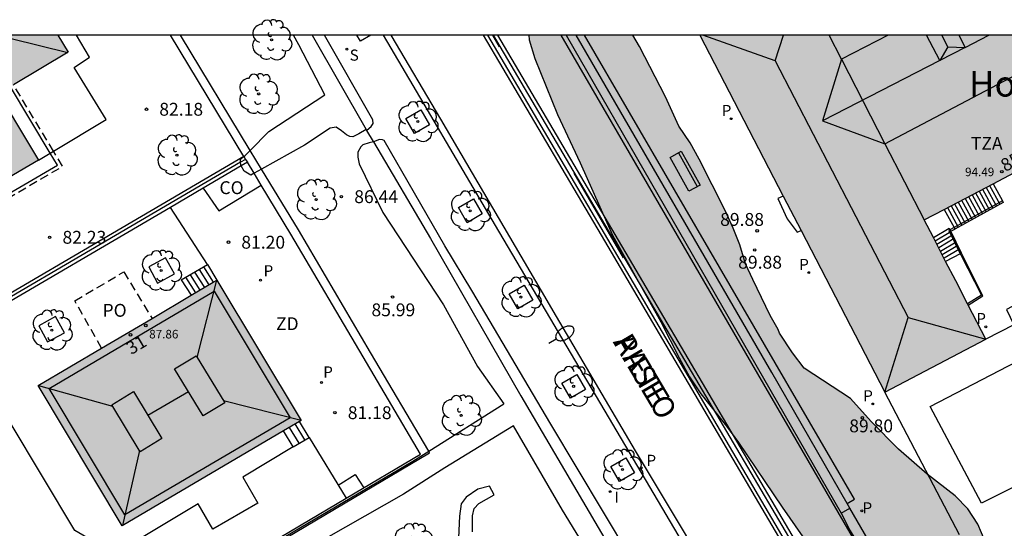
# Model space of a CAD drawing. Units: millimetres. Extents: x 581694 to 582046, y 4794789 to 4795041.
# Drawn here: x 581742 to 581800, y 4795011 to 4795041 of the extents above; entities that cross this region are included whole.
import ezdxf
from ezdxf.enums import TextEntityAlignment as Align

# ---------------------------------------------------------------- set-up
doc = ezdxf.new("R2010")
doc.units = ezdxf.units.MM
doc.linetypes.add('TRAZOS_NORMALES', pattern=[0.75, 0.5, -0.25])
for name, color, linetype in [('010106', 9, 'Continuous'), ('020204', 9, 'Continuous'), ('020308', 9, 'Continuous'), ('060106', 9, 'BARANDILLA'), ('060108', 9, 'Continuous'), ('060110', 9, 'Continuous'), ('060113', 4, 'Continuous'), ('060117', 9, 'Continuous'), ('060124', 9, 'Continuous'), ('060126', 9, 'Continuous'), ('060132', 9, 'Continuous'), ('060141', 9, 'Continuous'), ('060144', 9, 'Continuous'), ('060145', 9, 'Continuous'), ('070105', 6, 'Continuous'), ('070106', 6, 'Continuous'), ('070108', 9, 'VALLA'), ('080107', 9, 'Continuous'), ('080109', 9, 'Continuous'), ('080110', 9, 'Continuous'), ('080121', 9, 'TRAZOS_NORMALES'), ('080201', 9, 'Continuous'), ('080202', 9, 'Continuous'), ('080301', 9, 'Continuous'), ('080303', 9, 'Continuous'), ('080304', 9, 'Continuous'), ('080306', 9, 'Continuous'), ('080308', 9, 'Continuous'), ('080311', 9, 'Continuous'), ('080312', 8, 'Continuous'), ('080316', 9, 'Continuous'), ('090103', 9, 'Continuous'), ('090202', 1, 'Continuous'), ('100101', 9, 'Continuous'), ('100105', 3, 'Continuous'), ('100106', 63, 'Continuous'), ('100107', 3, 'Continuous'), ('100202', 3, 'Continuous'), ('110301', 9, 'Continuous'), ('210201', 9, 'Continuous'), ('210203', 4, 'Continuous'), ('210204', 9, 'Continuous'), ('210205', 4, 'Continuous'), ('210301', 9, 'Continuous'), ('210303', 4, 'Continuous'), ('210304', 9, 'Continuous'), ('210305', 4, 'Continuous'), ('250202', 9, 'Continuous'), ('260101', 9, 'Continuous'), ('270204', 9, 'Continuous'), ('270304', 9, 'Continuous'), ('990501', 21, 'Continuous'), ('990504', 63, 'Continuous')]:
    doc.layers.add(name, color=color, linetype=linetype)
doc.layers.add('080111', color=7, linetype='Continuous', lineweight=30)
doc.styles.add('ARIAL', font='ARIAL.TTF', dxfattribs={"height": 1})
doc.styles.add('ARIALI', font='ARIALI.TTF', dxfattribs={"height": 1})
doc.styles.add('ROMANS', font='romans__.ttf', dxfattribs={"height": 1})
doc.linetypes.add('BARANDILLA', pattern='A,1,[201,DONOSTI.shx,S=0.1,R=0,X=0,Y=0],1', length=2)
doc.linetypes.add('VALLA', pattern='A,1,[200,DONOSTI.shx,S=0.1,R=0,X=0,Y=0],1', length=2)

# ---------------------------------------------------------------- blocks, each defined once
blk = doc.blocks.new('ARBOL')
blk.add_circle((0, 0), 0.0587)
for centre, radius, start, end in [((-0.28, 0.855), 0.3, 359.28777, 173.60777), ((0.097, 0.97), 0.21, 23.15651, 160.46651), ((-0.564, 0.381), 0.532, 92.28, 254.58), ((0.438, 0.881), 0.24, 301.57804, 139.32804), ((0.656, 0.288), 0.443, 319.85562, 114.76562), ((-0.091, 0.321), 0.12, 119.14, 310.56), ((0.819, -0.249), 0.383, 235.52754, 62.02753), ((-0.556, -0.339), 0.555, 142.64, 266.54), ((-0.039, -0.384), 0.21, 189.64, 323.88), ((-0.301, -0.676), 0.45, 213.78, 295.32), ((0.299, -0.624), 0.532, 224.67, 0.24)]:
    blk.add_arc(centre, radius, start, end)
blk = doc.blocks.new('BloquePortal')
blk.add_circle((0, 0), 0.075)
at = {"flags": 5}
blk.add_attdef('INDICE', text='', height=0.75, dxfattribs=at).set_placement((0, 0), align=Align.MIDDLE_CENTER)
blk = doc.blocks.new('PLUVI1')
blk.add_circle((0, 0), 0.055)
blk = doc.blocks.new('COTAPU')
blk.add_circle((0, 0), 0.075)
blk = doc.blocks.new('PLUVI3')
blk.add_circle((0, 0), 0.055)
blk = doc.blocks.new('PUNTO')
blk.add_circle((0, 0), 0.075)
blk = doc.blocks.new('PLUVI2')
blk.add_circle((0, 0), 0.055)
blk = doc.blocks.new('REIND')
blk.add_circle((0, 0), 0.055)
blk = doc.blocks.new('SANEA')
blk.add_circle((0, 0), 0.055)
blk = doc.blocks.new('FAREDI')
blk.add_line((0, 0), (0.5, 0))
blk.add_lwpolyline([(0.5, 0, 0.159986), (0.538, -0.117, 0.106322), (0.675, -0.238, 0.071006), (0.858, -0.309, 0.057309), (1.099, -0.337, 0.057309), (1.339, -0.309, 0.071006), (1.522, -0.238, 0.106322), (1.659, -0.117, 0.159986), (1.697, 0, 0.159986), (1.659, 0.117, 0.106322), (1.522, 0.238, 0.071006), (1.339, 0.309, 0.057309), (1.099, 0.337, 0.057309), (0.858, 0.309, 0.071006), (0.675, 0.238, 0.106322), (0.538, 0.117, 0.159986)], format="xyb", close=True)
blk = doc.blocks.new('BANCO')
blk.add_line((1.125, 0.1875), (-1.125, 0.1875))
blk.add_lwpolyline([(1.125, 0.75), (1.125, 0), (-1.125, 0), (-1.125, 0.75)], close=True)

msp = doc.modelspace()

# ---------------------------------------------------------------- hatches: boundary and pattern name
at = {"layer": '990501'}
for points in [[(581744.915, 4795039.211), (581744.321, 4795040.214), (581728.685, 4795040.215), (581728.393, 4795040.037), (581728.101, 4795039.859), (581732.843, 4795031.905), (581736.873, 4795034.378), (581738.006, 4795032.465), (581739.138, 4795030.552), (581741.16, 4795031.734), (581743.182, 4795032.916), (581742.016, 4795034.852), (581740.85, 4795036.79)], [(581781.762, 4795040.213), (581792.554, 4795019.38), (581798.441, 4795022.466), (581794.854, 4795029.435), (581805.396, 4795034.95), (581809.053, 4795027.983), (581814.903, 4795031.039), (581810.118, 4795040.213)], [(581753.593, 4795025.918), (581758.511, 4795017.72), (581748.063, 4795011.578), (581743.169, 4795019.754)]]:
    msp.add_hatch(color=256, dxfattribs=at).paths.add_polyline_path(points)
at = {"layer": '990504'}
msp.add_hatch(color=256, dxfattribs=at).paths.add_polyline_path([(581777.849, 4795040.214), (581771.791, 4795040.214), (581771.818, 4795039.939), (581772.148, 4795038.843), (581773.468, 4795035.577), (581774.784, 4795032.751), (581776.671, 4795028.539), (581779.497, 4795023.473), (581780.557, 4795021.387), (581781.169, 4795020.269), (581781.827, 4795019.269), (581783.325, 4795017.379), (581784.027, 4795016.429), (581786.559, 4795012.663), (581787.775, 4795010.921), (581788.369, 4795010.107), (581789.143, 4795009.217), (581789.983, 4795008.353), (581792.493, 4795005.943), (581793.307, 4795005.321), (581794.278, 4795004.719), (581794.742, 4795004.497), (581794.994, 4795004.469), (581796.114, 4795004.883), (581796.292, 4795005.023), (581796.462, 4795004.907), (581796.68, 4795004.861), (581796.948, 4795004.879), (581797.376, 4795005.011), (581797.586, 4795005.129), (581797.952, 4795005.439), (581798.658, 4795006.453), (581798.758, 4795006.681), (581798.83, 4795006.921), (581798.896, 4795007.407), (581798.866, 4795008.453), (581798.708, 4795009.569), (581798.418, 4795010.651), (581797.979, 4795011.673), (581797.401, 4795012.567), (581796.659, 4795013.317), (581795.037, 4795014.581), (581793.359, 4795016.053), (581791.763, 4795017.665), (581790.545, 4795019.011), (581787.859, 4795020.777), (581787.179, 4795021.661), (581786.403, 4795022.813), (581786.337, 4795023.029), (581785.873, 4795023.843), (581784.861, 4795025.943), (581784.435, 4795026.859), (581784.089, 4795027.979), (581783.719, 4795028.949), (581783.243, 4795029.983), (581781.729, 4795032.967), (581781.195, 4795033.925), (581780.54, 4795034.893), (581779.756, 4795036.603), (581778.248, 4795039.549)])

# ---------------------------------------------------------------- linework, layer by layer
at = {"layer": '010106', "flags": 128}
msp.add_lwpolyline([(581694.186, 4794790.222), (582044.176, 4794790.215), (582044.181, 4795040.208), (581694.191, 4795040.215)], close=True, dxfattribs=at)
at = {"layer": '060106'}
for points in [[(581799.422, 4795030.538, 90.165), (581796.594, 4795028.984, 92.824)], [(581799.422, 4795030.538, 90.164), (581799.422, 4795030.538, 90.165)], [(581796.356, 4795028.853, 93.048), (581796.291, 4795028.817, 93.109), (581796.952, 4795027.456, 94.166)], [(581796.594, 4795028.984, 92.824), (581796.356, 4795028.853, 93.048)], [(581796.952, 4795027.456, 94.166), (581796.982, 4795027.394, 94.214), (581798.192, 4795025.029, 94.235), (581797.376, 4795024.536, 94.275)]]:
    msp.add_polyline3d(points, dxfattribs=at)
at = {"layer": '060108'}
for points in [[(581793.561, 4794988.753, 87.742), (581787.281, 4794999.424, 87.808), (581783.856, 4795005.351, 87.769), (581776.687, 4795017.504, 87.894), (581769.847, 4795029.108, 88.026), (581765.684, 4795036.182, 88.086), (581763.302, 4795040.214, 88.151)], [(581758.046, 4795016.181, 82.028), (581758.967, 4795016.734, 82.02)], [(581758.967, 4795016.734, 82.02), (581758.967, 4795016.734, 82.02)]]:
    msp.add_polyline3d(points, dxfattribs=at)
at = {"layer": '060110'}
msp.add_polyline3d([(581768.512, 4795011.224, 84.914), (581768.511, 4795012.147, 85.099), (581768.594, 4795012.575, 85.168), (581768.881, 4795012.882, 85.229), (581769.766, 4795013.374, 85.329), (581769.503, 4795013.893, 85.354), (581768.816, 4795013.707, 85.356), (581768.131, 4795013.252, 85.309), (581767.839, 4795012.862, 85.175), (581767.744, 4795012.144, 85.113), (581767.667, 4795010.443, 84.693)], dxfattribs=at)
at = {"layer": '060113'}
for points in [[(581773.405, 4795023.788, 87.884), (581772.526, 4795025.287, 87.903), (581766.651, 4795035.308, 87.975), (581763.754, 4795040.214, 88.038)], [(581773.653, 4795040.214, 88.141), (581794.858, 4795003.698, 87.67), (581795.21, 4795003.126, 87.668), (581795.56, 4795002.555, 87.666), (581795.912, 4795001.984, 87.665), (581796.262, 4795001.413, 87.663), (581796.614, 4795000.841, 87.661), (581796.965, 4795000.27, 87.659), (581797.316, 4794999.699, 87.657), (581797.667, 4794999.127, 87.655), (581798.018, 4794998.556, 87.652), (581798.367, 4794997.984, 87.646), (581798.718, 4794997.412, 87.64), (581799.067, 4794996.839, 87.632), (581799.416, 4794996.268, 87.624), (581799.765, 4794995.695, 87.615)], [(581793.915, 4794988.914, 87.607), (581787.619, 4794999.619, 87.675), (581786.06, 4795002.301, 87.659), (581783.977, 4795005.876, 87.691), (581780.875, 4795011.187, 87.711), (581778.02, 4795015.939, 87.776), (581773.405, 4795023.788, 87.884)]]:
    msp.add_polyline3d(points, dxfattribs=at)
at = {"layer": '060117'}
for points in [[(581798.873, 4795031.537, 90.147), (581799.422, 4795030.538, 90.163)], [(581799.422, 4795030.538, 90.163), (581799.47, 4795030.45, 90.164), (581796.642, 4795028.896, 92.824)], [(581796.014, 4795030.041, 92.806), (581796.594, 4795028.984, 92.823)], [(581795.389, 4795028.395, 92.936), (581796.311, 4795028.946, 92.931), (581796.356, 4795028.853, 93.012)], [(581796.356, 4795028.853, 93.012), (581796.4, 4795028.764, 93.09)], [(581796.4, 4795028.764, 93.09), (581796.642, 4795028.896, 92.824)], [(581797.021, 4795027.493, 94.235), (581796.4, 4795028.764, 93.09)], [(581796.594, 4795028.984, 92.823), (581796.642, 4795028.896, 92.824)], [(581796.952, 4795027.456, 94.25), (581796.104, 4795027.007, 94.252)], [(581797.021, 4795027.493, 94.249), (581796.952, 4795027.456, 94.25)], [(581797.418, 4795024.453, 94.312), (581798.282, 4795024.995, 94.314), (581797.043, 4795027.449, 94.275), (581797.021, 4795027.493, 94.235)], [(581752.818, 4795026.691, 81.443), (581753.381, 4795025.793, 81.452)], [(581751.512, 4795025.936, 81.979), (581752.083, 4795025.026, 81.988)], [(581758.967, 4795016.734, 81.372), (581758.407, 4795017.659, 81.378)], [(581758.046, 4795016.181, 81.788), (581757.482, 4795017.115, 81.794)]]:
    msp.add_polyline3d(points, dxfattribs=at)
at = {"layer": '060124'}
for points in [[(581781.503, 4795040.209, 89.951), (581781.5, 4795040.213, 89.952)], [(581781.503, 4795040.209, 89.951), (581781.514, 4795040.213, 89.951)], [(581796.917, 4795011.044, 89.644), (581792.554, 4795019.38, 89.798)]]:
    msp.add_polyline3d(points, dxfattribs=at)
at = {"layer": '060126'}
msp.add_polyline3d([(581786.628, 4795030.819, 89.929), (581786.313, 4795030.684, 89.888), (581786.861, 4795029.5, 89.884), (581787.447, 4795028.71, 89.89), (581787.672, 4795028.805, 89.929)], dxfattribs=at)
at = {"layer": '060132'}
for points in [[(581769.374, 4795040.214, 88.229), (581776.183, 4795028.638, 88.092)], [(581776.442, 4795028.809, 88.089), (581769.733, 4795040.214, 88.224)], [(581789.209, 4795007.1, 87.811), (581776.442, 4795028.809, 88.089)], [(581776.183, 4795028.638, 88.092), (581788.95, 4795006.929, 87.814)]]:
    msp.add_polyline3d(points, dxfattribs=at)
at = {"layer": '060141'}
for points in [[(581798.056, 4795031.11, 90.906), (581798.662, 4795030.006, 90.924)], [(581798.261, 4795031.216, 90.716), (581798.864, 4795030.117, 90.734)], [(581798.465, 4795031.323, 90.526), (581799.066, 4795030.228, 90.544)], [(581798.669, 4795031.43, 90.337), (581799.268, 4795030.339, 90.354)], [(581796.831, 4795030.468, 92.046), (581797.45, 4795029.34, 92.064)], [(581797.035, 4795030.575, 91.856), (581797.652, 4795029.451, 91.874)], [(581797.239, 4795030.682, 91.666), (581797.854, 4795029.562, 91.684)], [(581797.443, 4795030.789, 91.476), (581798.056, 4795029.673, 91.494)], [(581797.648, 4795030.896, 91.286), (581798.258, 4795029.784, 91.304)], [(581797.852, 4795031.003, 91.096), (581798.46, 4795029.895, 91.114)], [(581796.218, 4795030.148, 92.616), (581796.844, 4795029.007, 92.634)], [(581796.422, 4795030.255, 92.426), (581797.046, 4795029.118, 92.444)], [(581796.626, 4795030.361, 92.236), (581797.248, 4795029.229, 92.254)], [(581796.411, 4795028.742, 93.119), (581795.493, 4795028.194, 93.124)], [(581796.511, 4795028.538, 93.307), (581795.597, 4795027.993, 93.312)], [(581796.61, 4795028.334, 93.495), (581795.7, 4795027.791, 93.5)], [(581796.71, 4795028.131, 93.684), (581795.804, 4795027.59, 93.689)], [(581796.809, 4795027.927, 93.872), (581795.908, 4795027.388, 93.877)], [(581796.909, 4795027.723, 94.06), (581796.012, 4795027.187, 94.065)], [(581752.557, 4795026.54, 81.55), (581753.122, 4795025.64, 81.559)], [(581751.768, 4795026.084, 81.885), (581752.338, 4795025.177, 81.894)], [(581752.024, 4795026.232, 81.772), (581752.592, 4795025.327, 81.781)], [(581752.292, 4795026.387, 81.646), (581752.858, 4795025.485, 81.655)], [(581758.387, 4795016.387, 81.663), (581757.825, 4795017.317, 81.669)], [(581758.724, 4795016.589, 81.541), (581758.164, 4795017.516, 81.547)]]:
    msp.add_polyline3d(points, dxfattribs=at)
at = {"layer": '060144'}
for points in [[(581743.872, 4795033.33, 85.179), (581741.542, 4795037.203, 85.186)], [(581738.442, 4795030.146, 85.181), (581738.853, 4795029.452, 85.19), (581744.292, 4795032.632, 85.178), (581743.872, 4795033.33, 85.179)]]:
    msp.add_polyline3d(points, dxfattribs=at)
at = {"layer": '060145'}
msp.add_polyline3d([(581809.053, 4795027.983, 89.834), (581807.367, 4795027.085, 89.844), (581806.907, 4795027.975, 89.867), (581804.983, 4795026.98, 89.866), (581805.433, 4795026.088, 89.84), (581802.03, 4795024.321, 89.853), (581801.559, 4795025.201, 89.889), (581799.648, 4795024.206, 89.874), (581800.076, 4795023.313, 89.848), (581798.441, 4795022.466, 89.835)], dxfattribs=at)
at = {"layer": '070105'}
for points in [[(581755.165, 4795033.134, 84.434), (581750.884, 4795040.214, 84.28)], [(581755.535, 4795033.488, 84.246), (581751.468, 4795040.214, 84.278)], [(581773.969, 4795040.214, 90.457), (581790.005, 4795012.316, 90.358)], [(581790.354, 4795012.872, 90.359), (581785.971, 4795020.518, 90.407), (581774.547, 4795040.214, 90.457)], [(581756.196, 4795032.394, 84.241), (581755.535, 4795033.488, 84.246)], [(581755.165, 4795033.134, 84.435), (581732.726, 4795019.981, 83.309)], [(581755.372, 4795032.792, 84.244), (581755.009, 4795032.58, 84.242)], [(581755.165, 4795033.134, 84.426), (581755.17, 4795033.126, 84.422)], [(581755.17, 4795033.126, 84.422), (581755.269, 4795032.962, 84.339)], [(581755.269, 4795032.962, 84.339), (581755.372, 4795032.792, 84.244)], [(581755.76, 4795032.15, 84.241), (581755.372, 4795032.792, 84.244)], [(581755.009, 4795032.58, 84.242), (581752.784, 4795031.275, 84.225)], [(581765.947, 4795015.931, 84.27), (581762.553, 4795021.695, 84.217), (581758.342, 4795028.845, 84.225), (581756.196, 4795032.394, 84.241)], [(581756.183, 4795031.45, 84.238), (581755.76, 4795032.15, 84.241)], [(581752.784, 4795031.275, 84.225), (581750.88, 4795030.159, 84.211)], [(581761.136, 4795013.187, 84.036), (581765.471, 4795015.757, 84.08), (581762.122, 4795021.441, 84.217), (581757.913, 4795028.589, 84.225), (581756.183, 4795031.45, 84.238)], [(581750.88, 4795030.159, 84.211), (581739.651, 4795023.576, 83.647)], [(581753.039, 4795026.819, 81.976), (581750.88, 4795030.159, 81.295)], [(581751.512, 4795025.936, 81.979), (581752.818, 4795026.691, 81.976)], [(581752.818, 4795026.691, 81.976), (581753.039, 4795026.819, 81.976)], [(581753.039, 4795026.819, 81.976), (581753.039, 4795026.819, 81.976)], [(581758.967, 4795016.734, 81.969), (581761.136, 4795013.187, 84.036)], [(581754.909, 4795009.264, 83.972), (581766.002, 4795015.839, 84.271), (581765.947, 4795015.931, 84.27)], [(581755.164, 4795009.647, 83.448), (581761.136, 4795013.187, 84.036)], [(581790.508, 4795012.604, 90.357), (581790.354, 4795012.872, 90.359)], [(581790.005, 4795012.316, 90.358), (581790.508, 4795012.604, 90.357)], [(581790.005, 4795012.316, 90.358), (581790.007, 4795012.318, 90.358)], [(581791.856, 4795010.29, 89.922), (581791.376, 4795011.127, 89.799), (581790.508, 4795012.604, 89.753)], [(581790.466, 4795011.427, 90.012), (581790.466, 4795011.428, 90.012)], [(581799.911, 4794996.075, 89.414), (581799.52, 4794996.719, 89.443), (581799.128, 4794997.364, 89.473), (581798.735, 4794998.007, 89.5), (581798.34, 4794998.65, 89.527), (581797.946, 4794999.292, 89.55), (581797.55, 4794999.934, 89.575), (581797.154, 4795000.576, 89.599), (581796.759, 4795001.218, 89.623), (581796.363, 4795001.86, 89.647), (581795.968, 4795002.502, 89.672), (581795.573, 4795003.144, 89.695), (581790.466, 4795011.427, 90.012)]]:
    msp.add_polyline3d(points, dxfattribs=at)
at = {"layer": '070106'}
for points in [[(581762.321, 4795034.651, 88.145), (581762.324, 4795034.647, 88.146)], [(581762.324, 4795034.647, 88.146), (581762.714, 4795034.011, 88.161)], [(581753.039, 4795026.819, 81.245), (581753.593, 4795025.918, 81.245)], [(581790.007, 4795012.318, 89.984), (581790.466, 4795011.428, 89.984)]]:
    msp.add_polyline3d(points, dxfattribs=at)
at = {"layer": '070108'}
for points in [[(581759.146, 4795040.214, 89.556), (581762.29, 4795034.706, 88.254)], [(581762.29, 4795034.706, 88.254), (581762.321, 4795034.651, 88.241)], [(581762.714, 4795034.011, 90.327), (581762.725, 4795033.992, 90.326)], [(581762.725, 4795033.992, 90.326), (581766.046, 4795028.35, 90.01), (581771.316, 4795019.162, 90.249), (581779.618, 4795005.023, 90.341), (581781.628, 4795001.545, 90.341)], [(581754.976, 4795032.79, 84.421), (581731.947, 4795019.292, 83.265)], [(581755.269, 4795032.962, 84.436), (581754.976, 4795032.79, 84.421)], [(581765.947, 4795015.931, 87.014), (581770.336, 4795018.687, 90.019)], [(581742.14, 4795001.824, 84.806), (581765.026, 4795015.352, 86.383), (581765.947, 4795015.931, 87.014)]]:
    msp.add_polyline3d(points, dxfattribs=at)
at = {"layer": '080107'}
msp.add_polyline3d([(581752.784, 4795031.275, 83.156), (581753.696, 4795029.954, 83.069), (581756.183, 4795031.45, 83.069)], dxfattribs=at)
at = {"layer": '080109'}
for points in [[(581786.161, 4795038.722, 99.949), (581781.938, 4795040.213, 98.168)], [(581786.161, 4795038.722, 99.949), (581786.655, 4795040.213, 99.342)], [(581796.233, 4795039.536, 100.019), (581795.883, 4795040.213, 100.019)], [(581796.233, 4795039.536, 100.019), (581797.24, 4795039.497, 99.563), (581798.628, 4795040.213, 99.566)], [(581741.596, 4795040.019, 90.135), (581744.899, 4795039.201, 89.159)], [(581796.233, 4795039.536, 100.019), (581795.763, 4795038.733, 99.58), (581788.929, 4795035.208, 99.545)], [(581786.161, 4795038.722, 99.949), (581793.925, 4795023.741, 99.863)], [(581790.03, 4795038.805, 98.071), (581788.929, 4795035.208, 99.545)], [(581788.929, 4795035.208, 99.545), (581792.567, 4795033.877, 98.087)], [(581752.448, 4795021.393, 88.974), (581753.586, 4795025.914, 87.781)], [(581792.554, 4795019.38, 98.051), (581793.925, 4795023.741, 99.863)], [(581793.925, 4795023.741, 99.863), (581798.441, 4795022.466, 98.043)], [(581743.176, 4795019.758, 87.833), (581747.507, 4795018.554, 89.001)], [(581751.936, 4795019.391, 89.502), (581749.568, 4795018.01, 89.547)], [(581758.498, 4795017.712, 87.858), (581753.981, 4795018.874, 88.99)], [(581749.076, 4795015.975, 89.012), (581748.077, 4795011.587, 87.845)]]:
    msp.add_polyline3d(points, dxfattribs=at)
at = {"layer": '080110'}
for points in [[(581790.03, 4795038.805, 95.425), (581789.305, 4795040.213, 95.425)], [(581792.75, 4795040.213, 98.04), (581790.03, 4795038.805, 98.071)], [(581796.87, 4795040.213, 99.037), (581797.24, 4795039.497, 99.563), (581795.763, 4795038.733, 99.58), (581794.997, 4795040.213, 98.492)], [(581792.567, 4795033.877, 98.087), (581802.819, 4795039.282, 95.422)], [(581790.03, 4795038.805, 95.425), (581792.567, 4795033.877, 95.422)], [(581792.567, 4795033.877, 95.422), (581794.854, 4795029.435, 95.419)], [(581752.387, 4795021.494, 90.348), (581754.051, 4795018.757, 90.328), (581752.788, 4795017.989, 90.323), (581751.124, 4795020.726, 90.343), (581752.387, 4795021.494, 90.348)], [(581748.72, 4795019.405, 90.35), (581750.384, 4795016.668, 90.33), (581749.121, 4795015.9, 90.325), (581747.457, 4795018.637, 90.345), (581748.72, 4795019.405, 90.35)]]:
    msp.add_polyline3d(points, dxfattribs=at)
msp.add_polyline3d([(581753.425, 4795025.276, 87.994), (581757.864, 4795017.875, 87.992), (581748.218, 4795012.205, 88.008), (581743.801, 4795019.584, 87.999)], close=True, dxfattribs=at)
at = {"layer": '080111'}
for points in [[(581744.321, 4795040.214, 88.514), (581744.915, 4795039.211, 88.514), (581741.728, 4795037.313, 88.515)], [(581781.762, 4795040.213, 89.95), (581786.628, 4795030.819, 89.882)], [(581741.542, 4795037.203, 88.515), (581740.85, 4795036.79, 88.515), (581742.016, 4795034.852, 85.178), (581743.182, 4795032.916, 85.172)], [(581743.182, 4795032.916, 85.172), (581741.16, 4795031.734, 85.18), (581739.138, 4795030.552, 85.189)], [(581798.873, 4795031.537, 87.836), (581800.125, 4795032.192, 87.21), (581801.377, 4795032.847, 87.21)], [(581796.014, 4795030.041, 89.264), (581798.873, 4795031.537, 87.836)], [(581786.628, 4795030.819, 89.882), (581787.672, 4795028.805, 89.867)], [(581795.389, 4795028.395, 89.842), (581794.854, 4795029.435, 89.843), (581796.014, 4795030.041, 89.264)], [(581787.672, 4795028.805, 89.867), (581792.554, 4795019.38, 89.798)], [(581796.104, 4795027.007, 89.84), (581795.389, 4795028.395, 89.842)], [(581797.376, 4795024.536, 89.837), (581796.69, 4795025.869, 89.838), (581796.104, 4795027.007, 89.84)], [(581753.381, 4795025.793, 86.528), (581753.593, 4795025.918, 86.528)], [(581753.593, 4795025.918, 86.528), (581758.511, 4795017.72, 86.527), (581758.407, 4795017.659, 86.527)], [(581752.083, 4795025.026, 86.528), (581753.381, 4795025.793, 86.528)], [(581749.809, 4795023.681, 86.53), (581752.083, 4795025.026, 86.528)], [(581797.418, 4795024.453, 89.837), (581797.376, 4795024.536, 89.837)], [(581798.441, 4795022.466, 89.835), (581797.418, 4795024.453, 89.837)], [(581746.867, 4795021.941, 86.531), (581749.809, 4795023.681, 86.53)], [(581792.554, 4795019.38, 89.798), (581798.441, 4795022.466, 89.835)], [(581757.482, 4795017.115, 86.528), (581748.063, 4795011.578, 86.544), (581743.169, 4795019.754, 86.534), (581746.867, 4795021.941, 86.531)], [(581758.407, 4795017.659, 86.527), (581757.482, 4795017.115, 86.528)]]:
    msp.add_polyline3d(points, dxfattribs=at)
at = {"layer": '080121'}
for points in [[(581744.057, 4795033.441, 85.18), (581741.728, 4795037.313, 85.187)], [(581738.256, 4795030.038, 85.179), (581738.777, 4795029.158, 85.19), (581744.589, 4795032.556, 85.179), (581744.057, 4795033.441, 85.18)], [(581746.867, 4795021.941, 84.506), (581745.306, 4795024.702, 84.49), (581748.165, 4795026.404, 84.49), (581749.809, 4795023.681, 84.49)]]:
    msp.add_polyline3d(points, dxfattribs=at)
at = {"layer": '090103'}
msp.add_polyline3d([(581760.674, 4795013.945, 81.974), (581761.653, 4795014.563, 81.974), (581762.157, 4795013.792, 81.974)], dxfattribs=at)
at = {"layer": '100101'}
for points in [[(581762.577, 4795040.214, 88.275), (581761.962, 4795039.858, 88.275), (581761.756, 4795040.214, 88.279)], [(581765.123, 4795034.475, 88.192), (581764.615, 4795035.352, 88.201), (581765.492, 4795035.86, 88.201), (581766, 4795034.983, 88.192), (581765.123, 4795034.475, 88.192)], [(581768.185, 4795029.266, 88.136), (581767.677, 4795030.143, 88.145), (581768.554, 4795030.651, 88.145), (581769.062, 4795029.774, 88.136), (581768.185, 4795029.266, 88.136)], [(581751.108, 4795026.277, 82.069), (581750.59, 4795027.224, 82.055), (581749.615, 4795026.691, 82.049), (581750.134, 4795025.743, 82.062), (581751.108, 4795026.277, 82.069)], [(581771.143, 4795024.234, 88.092), (581770.635, 4795025.111, 88.101), (581771.512, 4795025.619, 88.101), (581772.02, 4795024.742, 88.092), (581771.143, 4795024.234, 88.092)], [(581744.692, 4795022.84, 82.123), (581744.174, 4795023.787, 82.109), (581743.199, 4795023.254, 82.103), (581743.717, 4795022.307, 82.117), (581744.692, 4795022.84, 82.123)], [(581774.219, 4795019.021, 88.042), (581773.711, 4795019.898, 88.051), (581774.588, 4795020.406, 88.051), (581775.096, 4795019.529, 88.042), (581774.219, 4795019.021, 88.042)], [(581777.073, 4795014.16, 87.994), (581776.565, 4795015.037, 88.003), (581777.442, 4795015.545, 88.003), (581777.95, 4795014.668, 87.994), (581777.073, 4795014.16, 87.994)]]:
    msp.add_polyline3d(points, dxfattribs=at)
at = {"layer": '100105'}
for points in [[(581744.057, 4795033.441, 82.252), (581747.127, 4795035.285, 82.238), (581745.273, 4795038.317, 82.233), (581746.165, 4795038.937, 82.233), (581745.394, 4795040.214, 82.233)], [(581743.182, 4795032.916, 82.256), (581743.872, 4795033.33, 82.253)], [(581743.872, 4795033.33, 82.253), (581744.057, 4795033.441, 82.252)], [(581758.046, 4795016.181, 82.028), (581755.1, 4795014.415, 82.039), (581755.976, 4795012.897, 82.052), (581753.353, 4795011.379, 82.039), (581752.5, 4795012.855, 82.061), (581747.643, 4795009.942, 82.127), (581745.304, 4795011.308, 82.116), (581741.535, 4795017.61, 82.118), (581741.54, 4795020.236, 82.105), (581740.69, 4795021.672, 82.013)]]:
    msp.add_polyline3d(points, dxfattribs=at)
msp.add_polyline3d([(581814.064, 4795028.315, 89.799), (581817.133, 4795022.528, 89.658), (581814.612, 4795021.238, 89.642), (581814.158, 4795022.148, 89.671), (581812.228, 4795021.138, 89.658), (581812.68, 4795020.251, 89.631), (581808.674, 4795018.212, 89.638), (581808.192, 4795019.115, 89.647), (581806.259, 4795018.118, 89.655), (581806.719, 4795017.227, 89.635), (581802.562, 4795015.102, 89.636), (581802.08, 4795015.992, 89.654), (581800.168, 4795014.999, 89.671), (581800.611, 4795014.107, 89.64), (581798.193, 4795012.893, 89.654), (581795.208, 4795018.535, 89.791), (581804.795, 4795023.516, 89.812)], close=True, dxfattribs=at)
at = {"layer": '100106', "elevation": 95.838, "flags": 128}
for points in [[(581771.791, 4795040.214), (581771.818, 4795039.939), (581772.148, 4795038.843), (581773.468, 4795035.577), (581774.784, 4795032.751), (581776.671, 4795028.539), (581779.497, 4795023.473), (581780.557, 4795021.387), (581781.169, 4795020.269), (581781.827, 4795019.269), (581783.325, 4795017.379), (581784.027, 4795016.429), (581786.559, 4795012.663), (581787.775, 4795010.921)], [(581798.418, 4795010.651), (581797.979, 4795011.673), (581797.401, 4795012.567), (581796.659, 4795013.317), (581795.037, 4795014.581), (581793.359, 4795016.053), (581791.763, 4795017.665), (581790.545, 4795019.011), (581787.859, 4795020.777), (581787.179, 4795021.661), (581786.403, 4795022.813), (581786.337, 4795023.029), (581785.873, 4795023.843), (581784.861, 4795025.943), (581784.435, 4795026.859), (581784.089, 4795027.979), (581783.719, 4795028.949), (581783.243, 4795029.983), (581781.729, 4795032.967), (581781.195, 4795033.925), (581780.54, 4795034.893), (581779.756, 4795036.603), (581778.248, 4795039.549), (581777.849, 4795040.214)]]:
    msp.add_lwpolyline(points, dxfattribs=at)
at = {"layer": '100107'}
for points in [[(581755.535, 4795033.488, 85.641), (581756.625, 4795034.585, 87.563), (581759.881, 4795036.73, 90.39), (581758.379, 4795039.645, 90.457), (581758.053, 4795040.214, 90.462)], [(581762.324, 4795034.647, 88.221), (581762.476, 4795034.789, 88.228), (581762.585, 4795034.882, 88.226), (581762.714, 4795035.064, 88.224), (581762.693, 4795035.264, 88.224), (581759.867, 4795040.214, 88.302)], [(581790.354, 4795012.872, 89.872), (581790.786, 4795013.12, 89.872), (581775.046, 4795040.214, 90.053)], [(581762.29, 4795034.706, 89.815), (581761.872, 4795034.453, 89.809), (581761.526, 4795034.28, 89.804), (581761.339, 4795034.304, 89.793), (581761.143, 4795034.403, 89.789), (581760.854, 4795034.619, 89.782), (581760.543, 4795034.834, 89.795), (581760.194, 4795034.787, 89.802), (581758.695, 4795033.793, 88.505), (581756.196, 4795032.394, 86.044)], [(581762.725, 4795033.992, 89.862), (581762.474, 4795033.926, 89.862), (581762.113, 4795033.804, 89.858), (581761.989, 4795033.689, 89.854), (581761.819, 4795033.379, 89.86), (581761.805, 4795033.088, 89.867), (581761.897, 4795032.696, 89.889), (581763.278, 4795029.866, 89.992), (581766.806, 4795024.466, 89.932), (581768.796, 4795020.863, 89.84), (581770.336, 4795018.687, 89.855)], [(581781.628, 4795001.545, 88.474), (581781.9, 4795001.134, 88.469), (581782.016, 4795000.975, 88.474), (581782.258, 4795000.847, 88.474), (581782.488, 4795000.868, 88.478), (581782.64, 4795001.044, 88.478), (581782.587, 4795001.325, 88.474), (581781.186, 4795003.834, 88.443), (581777.687, 4795009.793, 88.322), (581773.075, 4795017.509, 88.262), (581768.469, 4795025.308, 88.099), (581766.893, 4795027.916, 88.055), (581763.344, 4795034.061, 88.219), (581763.254, 4795034.096, 88.221), (581763.075, 4795034.12, 88.224), (581762.725, 4795033.992, 89.862)], [(581755.17, 4795033.126, 85.084), (581755.219, 4795033.169, 85.084), (581755.535, 4795033.488, 85.641)], [(581754.976, 4795032.79, 85.093), (581754.971, 4795032.954, 85.084), (581755.17, 4795033.126, 85.084)], [(581755.009, 4795032.58, 85.123), (581754.98, 4795032.634, 85.102), (581754.976, 4795032.79, 85.093)], [(581755.76, 4795032.15, 85.614), (581755.577, 4795032.047, 85.434), (581755.176, 4795032.267, 85.249), (581755.009, 4795032.58, 85.123)], [(581756.196, 4795032.394, 86.044), (581755.76, 4795032.15, 85.614)], [(581779.978, 4795002.025, 90.421), (581779.346, 4795003.059, 90.421), (581779.05, 4795003.021, 90.421), (581778.174, 4795004.743, 90.421), (581778.326, 4795004.941, 90.421), (581778.102, 4795005.361, 90.421), (581773.744, 4795012.492, 90.26), (581770.892, 4795017.405, 90.213), (581766.885, 4795014.95, 87.626), (581764.47, 4795013.417, 86.304), (581755.454, 4795008.283, 85.294)]]:
    msp.add_polyline3d(points, dxfattribs=at)
at = {"layer": '260101'}
for points in [[(581819.337, 4794954.766, 87.665), (581809.44, 4794971.869, 87.617), (581803.839, 4794981.268, 87.668), (581797.324, 4794992.246, 87.71), (581788.788, 4795006.829, 87.818), (581776.022, 4795028.538, 88.097), (581769.153, 4795040.214, 88.235)], [(581769.664, 4795040.214, 88.143), (581770.06, 4795039.534, 88.135)], [(581769.958, 4795040.214, 88.225), (581776.613, 4795028.9, 88.092), (581789.379, 4795007.191, 87.813), (581798.082, 4794992.322, 87.713), (581808.625, 4794974.087, 87.625), (581817.657, 4794958.585, 87.604), (581819.319, 4794955.781, 87.638), (581819.598, 4794955.322, 87.643)], [(581774.411, 4795032.151, 88.022), (581777.285, 4795027.211, 88.031)]]:
    msp.add_polyline3d(points, dxfattribs=at)

# ---------------------------------------------------------------- block references
at = {"layer": '020204', "rotation": 359.9987685839998}
for p in [(581749.48, 4795035.887, 82.179), (581760.853, 4795030.784, 86.437), (581785.112, 4795028.793, 89.879), (581743.833, 4795028.413, 82.233), (581754.265, 4795028.125, 81.204), (581784.965, 4795027.674, 89.883), (581763.842, 4795024.926, 85.987), (581760.477, 4795018.175, 81.177), (581791.247, 4795017.878, 89.797)]:
    msp.add_blockref('COTAPU', p, dxfattribs=at)
at = {"layer": '080201', "rotation": 359.9987685839998}
for p in [(581799.381, 4795032.242, 94.49), (581749.439, 4795023.261, 87.856)]:
    msp.add_blockref('PUNTO', p, dxfattribs=at)
at = {"layer": '080202', "rotation": 359.9987685839998}
msp.add_blockref('BloquePortal', (581748.55, 4795022.717), dxfattribs=at)
at = {"layer": '090202', "rotation": 118.9773051700697}
msp.add_blockref('BANCO', (581781.23, 4795032.448), dxfattribs=at)
at = {"layer": '100202', "rotation": 359.9987685839998}
for p in [(581756.784, 4795039.934, 86.649), (581756.028, 4795036.779, 86.207), (581765.307, 4795035.167, 88.199), (581751.262, 4795033.213, 82.279), (581759.383, 4795030.612, 85.747), (581768.369, 4795029.958, 88.144), (581750.335, 4795026.472, 82.067), (581771.327, 4795024.926, 88.099), (581743.965, 4795022.999, 82.107), (581774.404, 4795019.714, 88.048), (581767.844, 4795018.019, 86.29), (581777.257, 4795014.852, 88), (581765.085, 4795010.534, 84.213)]:
    msp.add_blockref('ARBOL', p, dxfattribs=at)
at = {"layer": '210201', "rotation": 359.9987685839998}
for p in [(581783.597, 4795035.336, 89.961), (581788.115, 4795026.349, 89.854), (581798.448, 4795023.192, 89.843), (581791.85, 4795018.684, 89.769)]:
    msp.add_blockref('PLUVI1', p, dxfattribs=at)
at = {"layer": '210203', "rotation": 359.9987685839998}
msp.add_blockref('PLUVI2', (581791.216, 4795012.444, 89.875), dxfattribs=at)
at = {"layer": '210204', "rotation": 359.9987685839998}
msp.add_blockref('SANEA', (581761.178, 4795039.394, 88.287), dxfattribs=at)
at = {"layer": '210205', "rotation": 359.9987685839998}
for p in [(581756.129, 4795025.914, 81.224), (581759.688, 4795019.935, 81.218), (581778.347, 4795014.961, 87.837)]:
    msp.add_blockref('PLUVI3', p, dxfattribs=at)
at = {"layer": '250202', "rotation": 31.81196857074908}
msp.add_blockref('FAREDI', (581772.957, 4795022.225, 88.018), dxfattribs=at)
at = {"layer": '270204', "rotation": 359.9987685839998}
msp.add_blockref('REIND', (581776.533, 4795013.568, 88.014), dxfattribs=at)

# ---------------------------------------------------------------- texts
at = {"layer": '020308', "style": 'ARIAL'}
for s, p in [('82.18', (581750.23, 4795035.512, 82.177)), ('86.44', (581761.603, 4795030.409, 86.435)), ('89.88', (581782.95, 4795029.081, 89.876)), ('82.23', (581744.583, 4795028.038, 82.231)), ('81.20', (581755.015, 4795027.75, 81.202)), ('89.88', (581784.002, 4795026.583, 89.88)), ('85.99', (581762.608, 4795023.803, 85.985)), ('81.18', (581761.227, 4795017.8, 81.175)), ('89.80', (581790.481, 4795017.03, 89.794))]:
    msp.add_text(s, height=0.75, rotation=359.99877, dxfattribs=at).set_placement(p)
at = {"layer": '080301', "style": 'ARIAL'}
msp.add_text('CO', height=0.75, rotation=359.99877, dxfattribs=at).set_placement((581753.739, 4795030.934))
at = {"layer": '080303', "style": 'ARIAL'}
for s, p in [('94.49', (581797.238, 4795031.98, 94.487)), ('87.86', (581749.641, 4795022.51, 87.854))]:
    msp.add_text(s, height=0.5, rotation=359.99877, dxfattribs=at).set_placement(p)
at = {"layer": '080304', "style": 'ARIALI'}
msp.add_text('Hogar del Jubilado', height=1.49996, rotation=359.99877, dxfattribs=at).set_placement((581797.471, 4795036.628))
at = {"layer": '080306', "style": 'ARIALI'}
msp.add_text('AIETE                                                                  PASEALEKUA', height=1.24996, rotation=300.5869, dxfattribs=at).set_placement((581776.672, 4795022.305))
at = {"layer": '080308', "style": 'ARIALI'}
for s, rotation, p in [('85', 29.39877, (581799.588, 4795032.213)), ('31', 30.59877, (581748.589, 4795021.535))]:
    msp.add_text(s, height=0.75, rotation=rotation, dxfattribs=at).set_placement(p)
at = {"layer": '080311', "style": 'ARIAL'}
msp.add_text('TZA', height=0.75, rotation=359.99877, dxfattribs=at).set_placement((581797.578, 4795033.523))
at = {"layer": '080312', "style": 'ARIALI'}
msp.add_text('PASEO                           DE                                    AIETE', height=1.24996, rotation=300.58689, dxfattribs=at).set_placement((581776.672, 4795022.305))
at = {"layer": '080316', "style": 'ARIAL'}
msp.add_text('PO', height=0.75, rotation=359.99877, dxfattribs=at).set_placement((581746.919, 4795023.775))
at = {"layer": '110301', "style": 'ARIAL'}
msp.add_text('ZD', height=0.75, rotation=359.99877, dxfattribs=at).set_placement((581757.039, 4795022.995))
at = {"layer": '210301', "style": 'ROMANS'}
for p in [(581783.044, 4795035.488, 89.958), (581787.562, 4795026.501, 89.851), (581797.895, 4795023.344, 89.84), (581791.297, 4795018.836, 89.766)]:
    msp.add_text('P', height=0.65, rotation=359.99877, dxfattribs=at).set_placement(p)
at = {"layer": '210303', "style": 'ROMANS'}
msp.add_text('P', height=0.65, rotation=359.99877, dxfattribs=at).set_placement((581791.257, 4795012.292, 89.872))
at = {"layer": '210304', "style": 'ROMANS'}
msp.add_text('S', height=0.65, rotation=359.99877, dxfattribs=at).set_placement((581761.338, 4795038.723, 88.284))
at = {"layer": '210305', "style": 'ROMANS'}
for p in [(581756.315, 4795026.134, 81.222), (581759.795, 4795020.228, 81.216), (581778.653, 4795015.067, 87.835)]:
    msp.add_text('P', height=0.65, rotation=359.99877, dxfattribs=at).set_placement(p)
at = {"layer": '270304', "style": 'ROMANS'}
msp.add_text('I', height=0.65, rotation=359.99877, dxfattribs=at).set_placement((581776.79, 4795012.918, 88.012))

doc.saveas('drawing.dxf')
